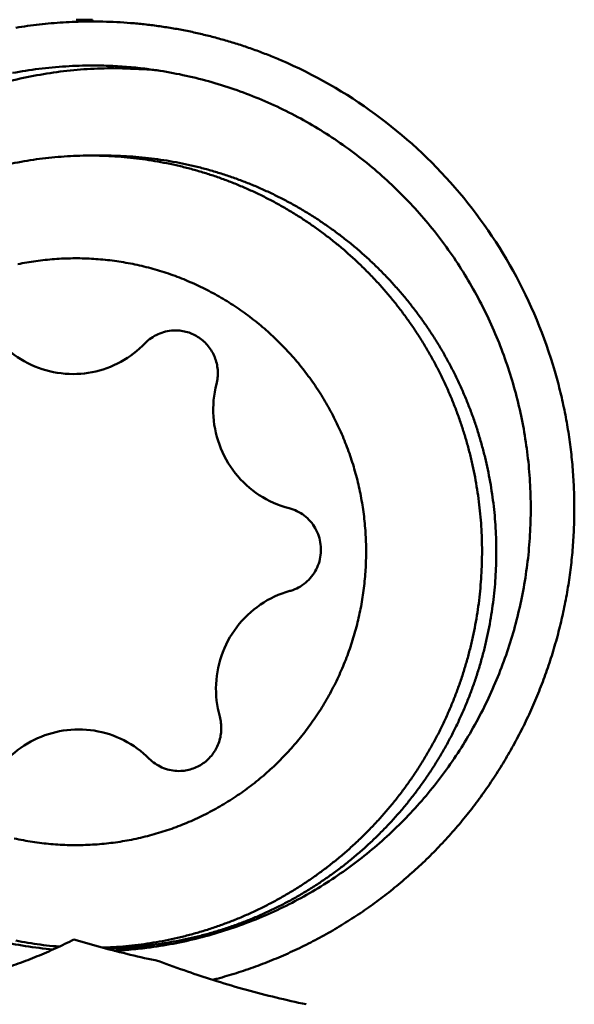
# Model space of a CAD drawing. Units: millimetres. Extents: x -214 to 73, y -27 to 77.
# Drawn here: x 22 to 26, y 4 to 11 of the extents above; entities that cross this region are included whole.
import ezdxf

# ---------------------------------------------------------------- set-up
doc = ezdxf.new("R2010")
doc.units = ezdxf.units.MM
doc.layers.add('1', color=4, linetype='Continuous', lineweight=50)

msp = doc.modelspace()

# ---------------------------------------------------------------- linework, layer by layer
at = {"layer": '1'}
for p, q in [((22.99002281, 11.17384218), (22.99067779, 11.16277624)), ((22.9736999, 10.24870018), (22.94712266, 10.24856679)), ((22.9736999, 10.24870018), (23.07112108, 10.24870018)), ((23.06435628, 4.84870018), (23.07112108, 4.84870018)), ((23.09769832, 4.84883358), (23.07112108, 4.84870018))]:
    msp.add_line(p, q, dxfattribs=at)
for points in [[(22.95288817, 11.1625553, 0.0062289738), (22.87160625, 11.16059385, 0.0062395724), (22.79039277, 11.15660616, 0.0062531754), (22.70930314, 11.1505906, 0.0062480747), (22.62838982, 11.14254969, 0.0062445478), (22.54770244, 11.13248993, 0.0062435602), (22.46728909, 11.12041791, 0.0062386361)], [(24.27515448, 10.89878471, 0.00722667), (24.18795764, 10.93469911, 0.0072233965), (24.09975708, 10.96807902, 0.0072205506), (24.01062588, 10.99889891, 0.0072266918), (23.92064231, 11.02713074, 0.007208403), (23.83014854, 11.05267787, 0.0072326833), (23.73868703, 11.07566855, 0.0072346383), (23.64659932, 11.09600339, 0.0072395023), (23.55396325, 11.1136641, 0.007237506), (23.46085427, 11.12863558, 0.0072402598), (23.36734923, 11.14090561, 0.007243948), (23.2735291, 11.15046201, 0.0072497299), (23.17947065, 11.15729538, 0.0072413815), (23.08524808, 11.1613997, 0.0072489945), (22.99067779, 11.16277624)], [(23.13924866, 10.84414251, 0.0156256747), (22.9544613, 10.83832251, 0.0157407149), (22.77037432, 10.82093001, 0.0157133916), (22.58774875, 10.79199671, 0.0156863846), (22.40730149, 10.75166037, 0.015685247)], [(22.44415461, 10.81189633, -0.0154684508), (22.62515189, 10.84012611, -0.0154998374), (22.80756601, 10.85709941, -0.0153997111), (22.99067779, 10.86277624)], [(22.99067779, 10.86277624, -0.0104371283), (23.11470191, 10.86016934, -0.0104679713), (23.23852804, 10.85238113, -0.0104890669), (23.36191424, 10.83940733)], [(23.36191424, 10.83940733, -0.0151852624), (23.53995225, 10.81137827, -0.0152793503), (23.71676793, 10.77237231, -0.0152656195), (23.89087881, 10.72264527, -0.0152433892), (24.06163322, 10.66239549, -0.01522708), (24.22839994, 10.59185638, -0.0152127516), (24.39056758, 10.51130367, -0.0151818874), (24.54754267, 10.42104886, -0.015161171), (24.69875408, 10.32143851, -0.0151403603), (24.84365671, 10.21285498, -0.0151062266), (24.98173031, 10.09571027, -0.0150844994), (25.11248252, 9.97044623, -0.0150600318), (25.23545199, 9.83753358, -0.0150266372), (25.35020609, 9.69746645, -0.01500711), (25.45634454, 9.55076282, -0.0149822476), (25.55350091, 9.39796228, -0.0149533859), (25.64133995, 9.23962182, -0.014938944), (25.71956171, 9.07631607, -0.014916769), (25.78790135, 8.9086344, -0.0148956405), (25.84612661, 8.73717801, -0.0148884303), (25.89404235, 8.56255968, -0.0148715563), (25.9314887, 8.38540078, -0.0148604528), (25.95833921, 8.20632937, -0.0148615961), (25.97450558, 8.02597926, -0.0149213005), (25.97993439, 7.84414251, -0.014852028), (25.97455586, 7.66314914, -0.0148615574), (25.95843949, 7.48279456, -0.0148603728), (25.93163864, 7.3037157, -0.0148715824), (25.89424146, 7.12654643, -0.0148883209), (25.84637423, 6.9519148, -0.0148955392), (25.78819663, 6.78044223, -0.0149167651), (25.71990367, 6.61274156, -0.0149387793), (25.64172745, 6.44941401, -0.0149532718), (25.55393259, 6.29104904, -0.0149822166), (25.45681895, 6.13822137, -0.0150069095), (25.3507216, 5.99148803, -0.0150265232), (25.23600678, 5.85138873, -0.0150599809), (25.11307468, 5.71844154, -0.0150842852), (24.98235774, 5.5931407, -0.0151061273), (24.84431718, 5.47595707, -0.0151403001), (24.69944523, 5.36733261, -0.0151609682), (24.54826199, 5.26767947, -0.0151818098), (24.39131259, 5.17738024, -0.0152127032), (24.22916769, 5.09678144, -0.0152269437), (24.06242057, 5.02619477, -0.0152432351), (23.8916849, 4.96589695, -0.0152657029), (23.71758655, 4.91611983, -0.0153504895), (23.53995225, 4.87690675, -0.0151851245), (23.36191424, 4.84887769)], [(22.44040957, 10.19444846, -0.0080175936), (22.52392405, 10.21022342, -0.0080197601), (22.60790145, 10.22331204, -0.0080215399), (22.69225565, 10.23370006, -0.008023566), (22.7768992, 10.24137636, -0.0080279244), (22.86174639, 10.24633205, -0.0080569064), (22.94712266, 10.24856679)], [(23.07106534, 4.85049106, 0.0078681873), (23.15427421, 4.85486486, 0.0079561263), (23.23825208, 4.8619494, 0.007954577), (23.32196212, 4.87170228, 0.0079528254), (23.40531935, 4.884113, 0.0079511052), (23.48823984, 4.89916829, 0.0079478166), (23.57063978, 4.91685207, 0.0079441128), (23.65243613, 4.93714551, 0.0079408774), (23.73354659, 4.96002699, 0.0079373781), (23.81388967, 4.98547216, 0.007932535), (23.89338486, 5.01345402, 0.0079272916), (23.97195262, 5.04394297, 0.007922546), (24.04951457, 5.07690681, 0.0079176695), (24.12599352, 5.11231078, 0.0079115407), (24.20131358, 5.15011767, 0.0079050711), (24.2754002, 5.19028789, 0.0078991805), (24.34818027, 5.23277948, 0.0078932737), (24.41958225, 5.27754813, 0.0078862331), (24.48953615, 5.32454737, 0.0078789435), (24.55797361, 5.37372858, 0.0078723271), (24.62482801, 5.42504102, 0.0078658051), (24.69003453, 5.47843193, 0.0078582757), (24.75353014, 5.53384662, 0.007850616), (24.81525368, 5.59122854, 0.0078437313), (24.87514595, 5.65051934, 0.0078370391), (24.93314972, 5.7116589, 0.0078294642), (24.98920976, 5.77458549, 0.0078218983), (25.04327288, 5.83923582, 0.0078152091), (25.09528798, 5.90554507, 0.0078087893), (25.1452061, 5.97344697, 0.0078016046), (25.19298041, 6.04287394, 0.0077945795), (25.23856623, 6.1137571, 0.0077885262), (25.28192109, 6.18602637, 0.0077141949), (25.32265248, 6.25895602, 0.0077764347), (25.36144746, 6.33377208, 0.0077703709), (25.39789774, 6.40975806, 0.0077653586), (25.4319698, 6.48683977, 0.0077606501), (25.46363241, 6.5649421, 0.0077553806), (25.49285662, 6.64398918, 0.0077506056), (25.51961573, 6.72390442, 0.0077469395), (25.5438854, 6.80461055, 0.0077435639), (25.56564362, 6.88602969, 0.0077397148), (25.58487066, 6.96808345, 0.0077364916), (25.6015491, 7.05069294, 0.0077344095), (25.61566388, 7.13377887, 0.0077325738), (25.6272023, 7.21726158, 0.0077303368), (25.63615396, 7.30106114, 0.0077288387), (25.64251076, 7.38509739, 0.0077284858), (25.64626701, 7.46928997, 0.0077283033), (25.64741935, 7.55355841, 0.0077277807), (25.64596673, 7.63782222, 0.0077280826), (25.64191043, 7.72200088, 0.0077295036), (25.63525412, 7.80601393, 0.0077309939), (25.62600381, 7.88978105, 0.0077321902), (25.6141678, 7.97322209, 0.0077342662), (25.59975675, 8.05625714, 0.0077374056), (25.58278366, 8.1388066, 0.0077404944), (25.56326389, 8.22079121, 0.0077433149), (25.5412151, 8.30213214, 0.0077470391), (25.51665723, 8.38275105, 0.007751745), (25.48961262, 8.46257013, 0.0077562651), (25.46010591, 8.54151219, 0.0077786776), (25.42808647, 8.61968194, 0.0077656806), (25.39373298, 8.69663863, 0.0077717104), (25.35700511, 8.77249083, 0.0077774164), (25.31793666, 8.84716444, 0.0077828276), (25.27656367, 8.92058629, 0.0077890931), (25.23292443, 8.99268418, 0.0077961236), (25.18705949, 9.06338706, 0.0078026807), (25.1390116, 9.13262498, 0.0078088931), (25.0888257, 9.20032921, 0.007815898), (25.03654887, 9.2664323, 0.0078235423), (24.98223038, 9.33086822, 0.0078305631), (24.9259216, 9.39357233, 0.0078371631), (24.86767595, 9.4544815, 0.0078444743), (24.8075489, 9.51353419, 0.0078523), (24.74559797, 9.57067055, 0.0078593577), (24.68188262, 9.62583244, 0.0078658959), (24.61646423, 9.67896353, 0.0078730507), (24.54940602, 9.73000933, 0.0078806045), (24.48077309, 9.77891739, 0.0078872589), (24.4106323, 9.82563725, 0.0078932771), (24.33905217, 9.8701205, 0.0078998116), (24.26610288, 9.91232093, 0.0079066473), (24.19185624, 9.95219459, 0.0079124716), (24.11638551, 9.9896998, 0.0079175356), (24.0397654, 10.02479724, 0.007923017), (23.96207197, 10.05744998, 0.0079287242), (23.88338258, 10.08762364, 0.0079333376), (23.80377578, 10.11528635, 0.0079370684), (23.72333119, 10.14040879, 0.0079411252), (23.64212948, 10.16296429, 0.007945361), (23.56025224, 10.18292887, 0.0079484619), (23.47778189, 10.2002813, 0.0079505453), (23.39480155, 10.21500304, 0.0079529349), (23.31139498, 10.22707834, 0.0079554742), (23.22764655, 10.23649429, 0.0079564362), (23.14364086, 10.24324091, 0.0079919907), (23.05910437, 10.24732243, 0.0079545999), (22.97483874, 10.2486999)], [(23.09769832, 4.84883358, 0.0080176462), (23.18265915, 4.85105077, 0.0080279281), (23.26750705, 4.85599313, 0.0080236057), (23.35215207, 4.86365617, 0.0080215199), (23.43650775, 4.87403094, 0.008019782), (23.52048725, 4.88710639, 0.0080176169), (23.6040042, 4.90286825, 0.0080149909), (23.68697295, 4.92129936, 0.0080109923), (23.76930847, 4.94237978, 0.0080069444), (23.8509265, 4.96608668, 0.0080032907), (23.93174372, 4.99239445, 0.0079990643), (24.01167778, 5.02127468, 0.0079935691), (24.09064743, 5.0526963, 0.0079879422), (24.16857256, 5.08662561, 0.0079827971), (24.24537437, 5.12302626, 0.0080163486), (24.3213421, 5.1620552, 0.0079706895), (24.39565991, 5.20329097, 0.0079638451), (24.46862605, 5.24687389, 0.0079575778), (24.54016761, 5.2927578, 0.0079512857), (24.61021336, 5.3408943, 0.0079439337), (24.6786938, 5.39123276, 0.0079363366), (24.74554119, 5.44372045, 0.0079294031), (24.81068967, 5.49830258, 0.0079226776), (24.8740753, 5.55492233, 0.0079150654), (24.93563609, 5.613521, 0.0079072002), (24.99531206, 5.67403806, 0.0079000776), (25.05304526, 5.73641125, 0.0078933703), (25.1087799, 5.80057657, 0.0078859587), (25.16246229, 5.86646846, 0.0078783094), (25.2140409, 5.93401983, 0.0078714739), (25.26346638, 6.00316218, 0.0078652306), (25.31069167, 6.07382556, 0.0078584579), (25.35567196, 6.14593879, 0.0078514771), (25.39836467, 6.21942945, 0.0078453719), (25.43872952, 6.294224, 0.0078400049), (25.47672861, 6.37024778, 0.0078342626), (25.51232635, 6.44742517, 0.0078283473), (25.54548947, 6.5256796, 0.0078233577), (25.57618706, 6.60493366, 0.0078192206), (25.60439062, 6.68510915, 0.0078148345), (25.63007404, 6.76612712, 0.0078668157), (25.65337166, 6.84850232, 0.0078067062), (25.67392727, 6.93097061, 0.0078040768), (25.69189854, 7.01404037, 0.0078013166), (25.70726899, 7.09763045, 0.0077230988), (25.71991385, 7.18084602, 0.0077964948), (25.73006808, 7.26522874, 0.0077955567), (25.73758647, 7.34988704, 0.0077945213), (25.74246215, 7.43473856, 0.00772827), (25.744683, 7.518991, 0.0077932043), (25.74428437, 7.60398155, 0.0077940461), (25.74123689, 7.68891839, 0.0077947981), (25.73554336, 7.77371896, 0.0077311384), (25.72728847, 7.85760451, 0.0077970277), (25.71634251, 7.94188819, 0.0077996359), (25.70277327, 8.02578949, 0.0078021341), (25.68659321, 8.10922664, 0.0077315319), (25.6680046, 8.19134641, 0.0078077428), (25.64667386, 8.27361761, 0.0078120011), (25.62278389, 8.35518243, 0.0078161036), (25.59635676, 8.43596088, 0.0077294069), (25.56776633, 8.5149534, 0.0078247208), (25.5363692, 8.59393295, 0.0078304152), (25.50251505, 8.67189091, 0.0078358867), (25.46623545, 8.74875012, 0.0078410572), (25.4275643, 8.82443426, 0.0078470294), (25.38653785, 8.89886796, 0.0078538567), (25.34319471, 8.97197689, 0.0078604223), (25.29757579, 9.04368782, 0.0078665328), (25.24972428, 9.11392867, 0.0078733099), (25.19968564, 9.18262857, 0.0078808865), (25.14750761, 9.24971801, 0.0078881646), (25.09324014, 9.31512887, 0.0078948118), (25.03693536, 9.37879448, 0.0079019586), (24.97864755, 9.4406497, 0.0079098398), (24.91843314, 9.50063103, 0.0079174018), (24.85635066, 9.55867671, 0.0079241416), (24.79246065, 9.61472669, 0.0079311849), (24.72682564, 9.66872278, 0.0079388916), (24.65951014, 9.72060876, 0.0079462796), (24.59058055, 9.77033041, 0.0079526586), (24.5201051, 9.81783558, 0.0079591178), (24.44815379, 9.86307424, 0.007966163), (24.37479833, 9.90599864, 0.0079729188), (24.3001121, 9.94656331, 0.0079785046), (24.22417003, 9.98472517, 0.0079839252), (24.14704853, 10.02044351, 0.0079898485), (24.06882546, 10.05368017, 0.0079955419), (23.98958, 10.08439953, 0.0079999551), (23.90939257, 10.11256862, 0.0080039448), (23.82834472, 10.13815707, 0.008008348), (23.7465191, 10.16113725, 0.0080126064), (23.66399931, 10.18148435, 0.0080155537), (23.58086982, 10.19917633, 0.0080177978), (23.49721583, 10.21419398, 0.0080204067), (23.41312323, 10.22652098, 0.0080229914), (23.32867849, 10.2361439, 0.0080238448), (23.24396842, 10.24305238, 0.0080255253), (23.1590802, 10.24723875, 0.0080224022), (23.07410066, 10.24869846)], [(22.48051127, 9.50836197, -0.0080430858), (22.5425653, 9.52010467, -0.0080459578), (22.60496503, 9.52984501, -0.0080461538), (22.66764595, 9.53757236, -0.0080492422), (22.73054257, 9.54327831, -0.0080539836), (22.79359149, 9.54695608, -0.0080242546), (22.85659188, 9.54860138)], [(22.89596558, 5.54879899, 0.0080410718), (22.95909782, 5.55044985, 0.008053941), (23.02214613, 5.55413184, 0.008049289), (23.08504278, 5.55984206, 0.0080461305), (23.14772302, 5.5675736, 0.0080459482), (23.2101221, 5.57731813, 0.008043087), (23.27217537, 5.58906501, 0.0080392144), (23.33381878, 5.60280137, 0.0080363802), (23.39498876, 5.61851226, 0.0080331422), (23.45562234, 5.63618052, 0.008011207), (23.51553254, 5.655744, 0.0080233645), (23.5749086, 5.67726337, 0.0080193161), (23.63356379, 5.70067637, 0.0080133713), (23.69143826, 5.72595769, 0.0080072339), (23.74847311, 5.75308014, 0.0080021534), (23.80461044, 5.78201456, 0.0079959077), (23.8597935, 5.81272991, 0.0079886112), (23.91396658, 5.84519341, 0.0079824583), (23.96707523, 5.87937051, 0.0079761384), (24.01906626, 5.91522488, 0.007968191), (24.06988776, 5.95271862, 0.0079610973), (24.11948912, 5.99181221, 0.0079547137), (24.16782121, 6.03246457, 0.0079467174), (24.21483631, 6.07463312, 0.007938954), (24.26048812, 6.11827391, 0.0079324281), (24.30473191, 6.16334158, 0.0079248986), (24.34752449, 6.20978942, 0.0079168456), (24.38882421, 6.25756956, 0.0079102003), (24.42859104, 6.30663287, 0.0079034352), (24.46678661, 6.35692907, 0.0078955506), (24.50337418, 6.40840684, 0.0078889173), (24.53831863, 6.46101383, 0.0078798762), (24.57157373, 6.51467512, 0.0078758093), (24.60313433, 6.56937924, 0.0078694022), (24.63295685, 6.62504996, 0.0078643107), (24.66101314, 6.68163138, 0.0078582585), (24.68727677, 6.73906687, 0.0078523446), (24.71172301, 6.79729912, 0.0078480258), (24.73432898, 6.85627017, 0.0078434279), (24.75507357, 6.91592146, 0.0078383134), (24.77393741, 6.97619393, 0.0078347855), (24.79090296, 7.03702801, 0.0078317551), (24.80595449, 7.0983637, 0.0078277704), (24.81907805, 7.16014062, 0.0078250917), (24.83026147, 7.22229806, 0.0078235704), (24.83949446, 7.284775, 0.0078210556), (24.84676852, 7.3475102, 0.0078193127), (24.85207688, 7.41044221, 0.007819135), (24.8554147, 7.47350944, 0.0078183463), (24.85677892, 7.5366502, 0.0078176448), (24.85616825, 7.59980274, 0.0078186505), (24.85358324, 7.66290531, 0.0078196755), (24.84902633, 7.72589619, 0.0078201389), (24.84250168, 7.78871375, 0.0078221886), (24.83401527, 7.85129647, 0.0078249444), (24.82357497, 7.91358304, 0.0077689227), (24.81128894, 7.97505662, 0.0078296772), (24.79698576, 8.03657112, 0.0078338995), (24.78076292, 8.09760746, 0.0078371158), (24.76263548, 8.15810549, 0.0078409267), (24.74262024, 8.21800545, 0.0078462861), (24.72073586, 8.27724807, 0.0078510254), (24.6970028, 8.33577461, 0.0078555777), (24.67144325, 8.39352686, 0.007861725), (24.64408119, 8.45044725, 0.0078678886), (24.61494242, 8.50647889, 0.0078731466), (24.58405443, 8.56156558, 0.0078797571), (24.55144645, 8.61565192, 0.0078870618), (24.51714953, 8.66868334, 0.0078930497), (24.48119637, 8.72060618, 0.0078998365), (24.44362134, 8.77136765, 0.0079078105), (24.40446057, 8.82091604, 0.0079145827), (24.36375183, 8.86920069, 0.0079213179), (24.32153447, 8.91617198, 0.0079294362), (24.27784952, 8.96178155, 0.0079369156), (24.2327396, 9.00598224, 0.0079434538), (24.18624883, 9.04872817, 0.007951243), (24.13842288, 9.0899748, 0.0079591543), (24.08930894, 9.12967903, 0.0079473346), (24.03907154, 9.16771434, 0.0079725165), (23.9875315, 9.20421405, 0.0079803622), (23.9348534, 9.2390511, 0.0079865103), (23.88108993, 9.27218857, 0.0079925824), (23.82629506, 9.30359118, 0.0079997619), (23.77052399, 9.33322544, 0.0080057738), (23.7138331, 9.36105966, 0.0080107011), (23.65627984, 9.38706394, 0.0080166957), (23.5979227, 9.41121026, 0.0080223791), (23.53882121, 9.43347262, 0.0081456088), (23.47814171, 9.45411513, 0.0080306603), (23.41772472, 9.47251039, 0.0080355871), (23.35674795, 9.48895521, 0.0080385692), (23.29527414, 9.5034317, 0.0080411263), (23.23336662, 9.51592402, 0.0080447133), (23.17108935, 9.52641856, 0.0080472935), (23.1085066, 9.53490383, 0.0080472171), (23.04568311, 9.54137056, 0.0080499888), (22.98268455, 9.54581175, 0.0080543403), (22.91957446, 9.54822196, 0.0080198175), (22.85659188, 9.54860138)], [(23.55603923, 9.05742108), (23.58529522, 9.05592257, -0.0378452526), (23.62793622, 9.0482506, -0.037791598), (23.66896409, 9.03423291, -0.0377117704), (23.70745828, 9.01418402, -0.0376131663), (23.74255513, 8.98855374, -0.0375048123), (23.77346716, 8.95791715, -0.0373964608), (23.79950082, 8.92296164, -0.0372976994), (23.82007201, 8.88447149, -0.03721714), (23.8347192, 8.84331033, -0.0371616928), (23.84311376, 8.80040166, -0.037136058), (23.84506738, 8.75670822, -0.0371424033), (23.84053627, 8.71321034), (23.83586507, 8.69184048, -1)], [(23.81010015, 4.63032633, 0.0024278085), (23.84070682, 4.63844312, 0.0052522511), (23.90666006, 4.65702248, 0.0052512057), (23.97220884, 4.67698328, 0.0052487125), (24.03732361, 4.69831589, 0.0052474029), (24.10197528, 4.72101027, 0.0052457367), (24.16613492, 4.74505578, 0.0052414637), (24.22977685, 4.77044185, 0.0052401266), (24.29287446, 4.79715707, 0.0052416141), (24.35539883, 4.82518929, 0.0052359719), (24.41732223, 4.85452568, 0.0052295962), (24.47861753, 4.88515135, 0.0052253137), (24.53925901, 4.91705181, 0.0052268129), (24.59922059, 4.95021272, 0.0052336627), (24.65847548, 4.98462076, 0.0052428863), (24.71699641, 5.02026263, 0.0052408494), (24.7747568, 5.05712424, 0.0052135168), (24.83173391, 5.09518537, 0.0051883002), (24.887907, 5.13442349, 0.0051725376), (24.94325532, 5.17481667, 0.0051899146), (24.9977545, 5.2163479, 0.0052104535), (25.05137805, 5.25900361, 0.0052284026), (25.10410025, 5.30277052, 0.0052144433), (25.15589789, 5.34762992, 0.0052009164), (25.20674938, 5.39355794, 0.0051903943), (25.25663489, 5.44053218, 0.0051810472), (25.30553485, 5.48853047, 0.0051748255), (25.35343009, 5.53753085, 0.0051760981), (25.40030113, 5.58751215, 0.0051963467), (25.44612543, 5.63845497, 0.0051927512), (25.49088044, 5.69033971, 0.0051592559), (25.53455181, 5.74313983, 0.0051631876), (25.5771245, 5.7968298, 0.0051734073), (25.61857782, 5.85138844, 0.0051583917), (25.65889502, 5.90679201, 0.0051592886), (25.69806131, 5.9630158, 0.0052457474), (25.73659361, 6.02085995, 0.0051521741), (25.77338667, 6.07866397, 0.0051455343), (25.80898266, 6.13721279, 0.0051584937), (25.84336427, 6.1964829, 0.0051465394), (25.87651671, 6.25644917, 0.0051374226), (25.90842987, 6.31708404, 0.005150977), (25.93908832, 6.37836289, 0.0051391574), (25.96847883, 6.44025982, 0.0051271559), (25.99659335, 6.50274673, 0.0051447967), (26.02341791, 6.56579814, 0.0051122719), (26.0488157, 6.62906927, 0.0051217562), (26.07303468, 6.69316672, 0.0051295664), (26.09593405, 6.75774702, 0.0051266698), (26.11750398, 6.82278343, 0.0051250249), (26.13773616, 6.88824878, 0.0051765174), (26.15681194, 6.95480282, 0.0051214658), (26.17433055, 7.02104572, 0.0051201109), (26.19048883, 7.0876338, 0.0051190502), (26.20528027, 7.15453894, 0.0051177822), (26.21869846, 7.22173105, 0.0051125186), (26.23073917, 7.28918371, 0.0051123926), (26.24139825, 7.35686836, 0.0051185272), (26.2506708, 7.42476048, 0.005128238), (26.25855021, 7.49282812, 0.0051314878), (26.26503075, 7.56104332, 0.0050911519), (26.27011515, 7.62937523, 0.0050773746), (26.27381042, 7.69779415, 0.0051164828), (26.2761102, 7.7662751, 0.0051292252), (26.27700512, 7.83478512, 0.0051203001), (26.27649561, 7.90330231, 0.0051141928), (26.27458384, 7.97179615, 0.0051109052), (26.27127188, 8.04023743, 0.0051083344), (26.26656187, 8.10859708, 0.0051073042), (26.26045639, 8.17684533, 0.0051082154), (26.25295798, 8.24495421, 0.0051138237), (26.24406888, 8.31289653, 0.0051246851), (26.23379054, 8.38064249, 0.005137849), (26.22212413, 8.44816269, 0.0051384477), (26.20907168, 8.51542901, 0.005109822), (26.19464345, 8.58241334, 0.005083064), (26.17885281, 8.64908977, 0.0050770652), (26.16171078, 8.71543376, 0.0050014501), (26.14353903, 8.78033329)], [(23.85817916, 6.4250492, -0.0371628092), (23.86676917, 6.38218018, -0.0371363397), (23.86892193, 6.33849632, -0.0371418225), (23.86458911, 6.29497773, -0.0371788), (23.8538679, 6.25260082, -0.037244149), (23.83699882, 6.2123164, -0.0373322974), (23.81436034, 6.17502831, -0.037435653), (23.78646038, 6.1415732, -0.0375451443), (23.75392492, 6.11270168, -0.0376510274), (23.71748394, 6.08906155, -0.0377437147), (23.67795506, 6.07118323, -0.0378146773), (23.63622519, 6.05946783, -0.0378573049), (23.5932306, 6.0541782), (23.57985462, 6.05386569, -1)], [(22.89596558, 5.54879899, -0.0080414983), (22.83281293, 5.54918217, -0.0080542989), (22.76970341, 5.55159784, -0.0080500351), (22.70670483, 5.55604451, -0.0080471941), (22.64388206, 5.56251668, -0.0080472817), (22.58130004, 5.57100737, -0.0080447148), (22.51902365, 5.58150731, -0.0080411191), (22.45711723, 5.59400499, -0.0080385533)], [(22.86408516, 4.90618614, -0.0104270279), (22.73972629, 4.84594915, -0.010436071), (22.61295296, 4.79094625, -0.0104993006), (22.48398996, 4.74129679, -0.0105768564), (22.35305097, 4.69712687, -0.0106394544), (22.22035587, 4.65855024, -0.0063494935), (22.140945, 4.63836305, -0.0107873269)], [(23.44225228, 4.75837868, -0.0074720244), (23.24809025, 4.8018725, -0.0074910619), (23.05518189, 4.85119106, -0.007467483), (22.86408516, 4.90618614)], [(22.72068299, 4.83784576, -0.0158768396), (22.53310475, 4.86109206, -0.0154891857), (22.3530702, 4.89497421, -0.0154529873)], [(22.76365384, 4.85704472, -0.0042615627), (22.71868673, 4.86100906, -0.008022994), (22.63423273, 4.87055048, -0.0080204181), (22.55012829, 4.88279633, -0.0080179009), (22.46645985, 4.89773329, -0.0080157083)], [(23.36191424, 4.84887769, -0.0104883088), (23.23853696, 4.83590464, -0.0084797717), (23.13825148, 4.82919633, -0.010437675)], [(23.81010015, 4.63032633, -0.0067883123), (23.63937478, 4.68674373, -0.0079167467), (23.44225228, 4.75837868)], [(24.44757443, 4.46376121, -0.0079514428), (24.24297099, 4.5098246, -0.0079775999), (24.03993002, 4.56238351, -0.0079505986), (23.83866906, 4.6213848, -0.001130122), (23.81010015, 4.63032633, -0.0079167467)]]:
    msp.add_lwpolyline(points, format="xyb", dxfattribs=at)
for points in [[(22.99002281, 11.17384218), (22.9532906, 11.17424646), (22.91621757, 11.17464815), (22.87982596, 11.17503626)], [(22.95288817, 11.1625553), (22.96548439, 11.16267794), (22.978081, 11.16275159), (22.99067779, 11.16277624)], [(26.14353903, 8.78033329), (26.13028523, 8.82471993), (26.11644463, 8.86883545), (26.10196516, 8.91283778), (26.08687103, 8.95663304), (26.07116741, 9.00021358), (26.05486486, 9.04357361), (26.03796909, 9.08670588), (26.02047571, 9.12959925), (26.00227231, 9.1725008), (25.98372906, 9.21456015), (25.96446038, 9.25668589), (25.94461367, 9.29854241), (25.9241848, 9.34011789), (25.90317496, 9.3814028), (25.88193235, 9.42175631), (25.8597967, 9.46244875), (25.83709677, 9.50282909), (25.81383218, 9.5428868), (25.79001036, 9.58261554), (25.76564229, 9.62201138), (25.74072869, 9.66106483), (25.71526835, 9.69976406), (25.68926995, 9.73810388), (25.66274457, 9.776081), (25.63569331, 9.81368531), (25.60811395, 9.85090425), (25.58001343, 9.88773147), (25.55140342, 9.92416411), (25.52228954, 9.96019517), (25.49267465, 9.99581566), (25.46256405, 10.03101808), (25.431963, 10.06579483), (25.40087851, 10.10013931), (25.36931589, 10.13404558), (25.33728092, 10.16750646), (25.30477958, 10.20051497), (25.27181851, 10.23306419), (25.23840391, 10.26514766), (25.20454232, 10.29675878), (25.17024063, 10.32789077), (25.1355047, 10.35853785), (25.10034287, 10.38869228), (25.06475974, 10.41835), (25.02876234, 10.44750489), (24.99235795, 10.47615059), (24.9555537, 10.50428091), (24.91835694, 10.53188996), (24.88077496, 10.55897216), (24.84281499, 10.58552195), (24.80448447, 10.61153367), (24.76579113, 10.63700172), (24.72674215, 10.66192134), (24.68734523, 10.68628748), (24.64760807, 10.71009508), (24.60675526, 10.73378587), (24.56635442, 10.7564504), (24.52563706, 10.77854154), (24.48461134, 10.80005444), (24.44328542, 10.82098422), (24.4016659, 10.8413268), (24.35976139, 10.86107811), (24.31758241, 10.88023418), (24.27515448, 10.89878471)], [(23.13924866, 10.84414251), (23.25042781, 10.83993439), (23.36160695, 10.83572627)], [(23.36160695, 10.83572627), (23.39614784, 10.83269903), (23.43068874, 10.82967178)], [(23.34896857, 8.96923328), (23.35863996, 8.97879475), (23.36874918, 8.98789391), (23.3792741, 8.9965086), (23.39019189, 9.00461938), (23.40147902, 9.01220791), (23.41311098, 9.0192565), (23.42506228, 9.02574888), (23.43723496, 9.03163736), (23.449744, 9.0369767), (23.46249155, 9.04171847), (23.47544927, 9.04585148), (23.48858826, 9.04936595), (23.50187907, 9.05225361), (23.51529183, 9.05450752), (23.52879669, 9.05612243), (23.54199782, 9.0570767), (23.55603923, 9.05742108)], [(22.37571786, 8.95946345), (22.39503762, 8.94096034), (22.41506229, 8.92322016), (22.43576151, 8.90627224), (22.45710458, 8.89014294), (22.47905995, 8.87485739), (22.50159486, 8.8604399), (22.52467553, 8.84691336), (22.54826724, 8.83429924), (22.57233441, 8.82261777), (22.59684053, 8.81188769), (22.62174832, 8.80212622), (22.64701982, 8.79334922), (22.67199934, 8.78574549), (22.69787519, 8.77895399), (22.72399793, 8.77318456), (22.7503273, 8.76844658), (22.77682264, 8.76474777), (22.80344295, 8.76209415), (22.83014746, 8.76049034), (22.85753593, 8.7599382)], [(22.85753593, 8.7599382), (22.88366103, 8.76044068), (22.90974872, 8.76194707), (22.93575933, 8.76445518), (22.96165407, 8.767961), (22.98739508, 8.77245902), (23.01294438, 8.77794234), (23.03826435, 8.78440232), (23.06331784, 8.79182897), (23.08806815, 8.8002108), (23.11247914, 8.80953478), (23.13651521, 8.8197866), (23.16014149, 8.83095047), (23.18354596, 8.84313032), (23.20624603, 8.85607407), (23.22843574, 8.86987442), (23.25008333, 8.8845105), (23.271158, 8.8999603), (23.29162976, 8.91620034), (23.31146948, 8.93320628), (23.33065022, 8.95095391), (23.34896857, 8.96923328)], [(23.83586507, 8.69184048), (23.82943644, 8.66467423), (23.8240757, 8.63715086), (23.81982249, 8.60942706), (23.81669615, 8.58168499), (23.81467181, 8.5537031), (23.81377074, 8.52565909), (23.8139907, 8.4977422), (23.81533354, 8.46971525), (23.81779872, 8.44176704), (23.82136211, 8.41407763), (23.82605275, 8.38642121), (23.83184725, 8.35898322), (23.83870483, 8.3319208), (23.8466733, 8.30504502), (23.85570997, 8.27852365), (23.86576646, 8.25248008), (23.87689336, 8.22678295), (23.88903637, 8.20157019), (23.90215115, 8.17692465), (23.91626968, 8.15278585), (23.93133691, 8.12925324), (23.94732518, 8.10636711), (23.96422405, 8.08414209), (23.98199023, 8.06263505), (24.00062473, 8.04184673), (24.02005172, 8.02186137), (24.04025229, 8.00269419), (24.0612656, 7.98431381), (24.08293183, 7.96685971), (24.10526726, 7.95031114), (24.12835495, 7.93461542), (24.15193956, 7.91994588), (24.17608013, 7.90625535), (24.20090459, 7.89348267), (24.22605989, 7.88180935), (24.25165074, 7.87117396), (24.27784562, 7.8615198), (24.30420327, 7.85301026), (24.330869, 7.84558229)], [(24.330869, 7.84558229), (24.34471829, 7.84165311), (24.35844565, 7.83700167), (24.37192836, 7.83166005), (24.38502984, 7.82569186), (24.39791945, 7.81901987), (24.4104679, 7.81170079), (24.42252507, 7.80383346), (24.43429022, 7.79528781), (24.44562292, 7.78615229), (24.45636633, 7.77656846), (24.46674309, 7.76633768), (24.47660463, 7.75558774), (24.48579693, 7.74450746), (24.49455102, 7.7328182), (24.50271791, 7.72069291), (24.51015831, 7.70836766), (24.5170908, 7.69548025), (24.52337683, 7.6822507), (24.52890457, 7.66895725), (24.53385678, 7.65516017), (24.53811787, 7.64112361), (24.54161456, 7.62715776), (24.54447231, 7.61276134), (24.54661027, 7.59823441), (24.54800148, 7.58390484), (24.5486982, 7.56923411), (24.54866349, 7.55454539), (24.54791962, 7.54016767), (24.54643834, 7.52555467), (24.54423146, 7.51103678), (24.5413681, 7.49692745), (24.53774209, 7.48270321), (24.53341362, 7.46868479), (24.52849142, 7.45515543), (24.52280343, 7.44164193), (24.51645269, 7.42843965), (24.50957667, 7.41579086), (24.50195683, 7.40329328), (24.49372925, 7.39120433), (24.48504752, 7.37971961), (24.47566988, 7.36851903), (24.46575313, 7.35781425), (24.45545479, 7.34775369), (24.44453287, 7.33810068), (24.43315205, 7.32901856), (24.42146405, 7.32061255), (24.40924541, 7.31272169), (24.39665749, 7.30546333), (24.38384031, 7.29890649), (24.37060072, 7.29295184), (24.35708827, 7.28767701), (24.34342951, 7.28312277), (24.33642594, 7.28107722)], [(24.33642594, 7.28107722), (24.3096875, 7.27304305), (24.28351911, 7.26400197), (24.25772712, 7.25390032), (24.23216578, 7.24266753), (24.20726538, 7.23049257), (24.18286206, 7.21730881), (24.15885687, 7.20305001), (24.13558704, 7.1879164), (24.11293046, 7.17184018), (24.09083368, 7.15477278), (24.06953578, 7.13689877), (24.04895954, 7.11816232), (24.02909253, 7.09854431), (24.01008054, 7.07818854), (23.99188899, 7.05706371), (23.97453799, 7.03518889), (23.95809359, 7.01264713), (23.94255711, 6.98944184), (23.9279698, 6.96563478), (23.91433796, 6.941236), (23.90168856, 6.91629), (23.89007134, 6.8909009), (23.87945623, 6.86500269), (23.86988364, 6.83868274), (23.86139965, 6.8120822), (23.85396117, 6.78506563), (23.84760955, 6.75776003), (23.84237721, 6.73033394), (23.83822808, 6.70259788), (23.83519347, 6.67471055), (23.83328557, 6.64685507), (23.83248927, 6.61881004), (23.83281778, 6.59075422), (23.83426089, 6.56287083), (23.83683043, 6.53493251), (23.84051738, 6.50712429), (23.84529147, 6.47961511), (23.85118959, 6.45219708), (23.85817916, 6.4250492)], [(22.89502153, 6.33746217), (22.86889643, 6.33695969), (22.84280875, 6.3354533), (22.81679814, 6.33294519), (22.7909034, 6.32943937), (22.76516239, 6.32494135), (22.73961309, 6.31945803), (22.71429312, 6.31299805), (22.68923963, 6.3055714), (22.66448932, 6.29718957), (22.64007833, 6.28786559), (22.61604225, 6.27761377), (22.59241597, 6.2664499), (22.56901151, 6.25427005), (22.54631144, 6.2413263), (22.52412172, 6.22752595), (22.50247414, 6.21288987), (22.48139947, 6.19744007), (22.4609277, 6.18120003), (22.44108799, 6.16419409), (22.42190725, 6.14644645), (22.40358889, 6.12816709)], [(23.3768396, 6.13793692), (23.35751985, 6.15644003), (23.33749518, 6.17418021), (23.31679596, 6.19112813), (23.29545289, 6.20725743), (23.27349752, 6.22254298), (23.25096261, 6.23696047), (23.22788194, 6.25048701), (23.20429022, 6.26310113), (23.18022306, 6.2747826), (23.15571694, 6.28551268), (23.13080914, 6.29527415), (23.10553764, 6.30405115), (23.08055813, 6.31165488), (23.05468228, 6.31844638), (23.02855954, 6.32421581), (23.00223017, 6.32895379), (22.97573483, 6.3326526), (22.94911452, 6.33530622), (22.92241001, 6.33691003), (22.89502153, 6.33746217)], [(23.57985462, 6.05386569), (23.5665977, 6.05417278), (23.55336887, 6.05509329), (23.54019647, 6.05662517), (23.52710924, 6.0587649), (23.51413501, 6.06150769), (23.5009176, 6.064957), (23.48825745, 6.06890353), (23.47579299, 6.07343029), (23.46355055, 6.07852709), (23.45155597, 6.0841826), (23.43983444, 6.09038422), (23.42786884, 6.0974553), (23.41678216, 6.10473144), (23.40604093, 6.11250824), (23.39566736, 6.12076885), (23.38568197, 6.12949629), (23.3768396, 6.13793692)], [(23.05879855, 4.85020384), (23.07106534, 4.85049106)], [(23.07491394, 4.84585798), (23.13924866, 4.84414251)], [(23.36160695, 4.85255875), (23.25042781, 4.84835063), (23.13924866, 4.84414251)], [(23.43068874, 4.85861324), (23.39614784, 4.85558599), (23.36160695, 4.85255875)]]:
    msp.add_lwpolyline(points, dxfattribs=at)

doc.saveas('drawing.dxf')
